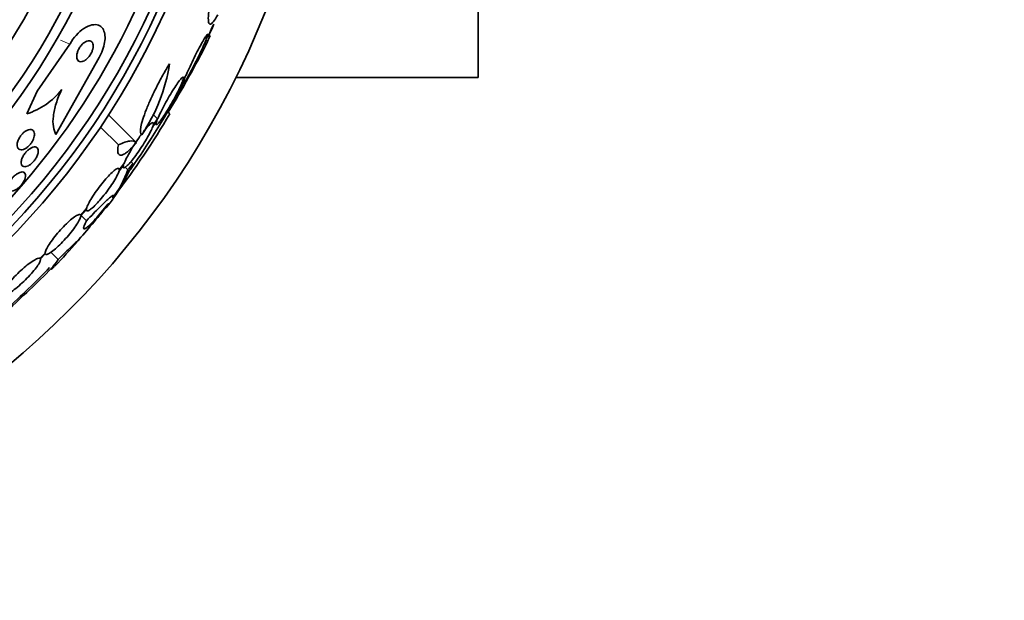
# Model space of a CAD drawing. Units: millimetres. Extents: x 0 to 1555, y 0 to 2127.
# Drawn here: x 806 to 839, y 589 to 609 of the extents above; entities that cross this region are included whole.
import ezdxf
from ezdxf import colors
from ezdxf.entities.mleader import LeaderData, LeaderLine
from ezdxf.math import Vec2, Vec3

# ---------------------------------------------------------------- set-up
doc = ezdxf.new("R2010")
doc.units = ezdxf.units.MM
doc.layers.add('DV5_Défaut', color=7, linetype='Continuous')
doc.layers.add('Défaut', color=7, linetype='Continuous')

# ---------------------------------------------------------------- blocks, each defined once
blk = doc.blocks.new('_DOT')
at = {"color": 0}
blk.add_line((0, 0), (-1, 0), dxfattribs=at)
at = {"color": 0, "const_width": 0.333}
blk.add_lwpolyline([(-0.1665, 0, 1), (0.1665, 0, 1)], format="xyb", close=True, dxfattribs=at)
blk = doc.blocks.new('SE4')
at = {"layer": 'DV5_Défaut', "color": 7, "linetype": 'Continuous', "lineweight": 35}
for p, q in [((821.27, 606.762), (821.27, 613.353)), ((812.014, 607.996), (811.957, 608.052)), ((812.098, 608.192), (812.067, 608.223)), ((807.296, 607.9), (806.184, 606.299)), ((806.825, 604.815), (808.3, 607.441)), ((811.135, 606.577), (811.234, 606.738)), ((811.261, 606.804), (811.156, 606.632)), ((812.979, 606.762), (821.27, 606.762)), ((806.184, 606.299), (805.826, 605.516)), ((809.576, 604.53), (808.622, 605.483)), ((810.304, 605.344), (810.139, 605.51)), ((810.304, 605.344), (810.15, 605.127)), ((810.718, 605.52), (810.646, 605.592)), ((808.963, 604.454), (808.349, 605.068)), ((810.135, 605.082), (810.283, 605.289)), ((810.214, 605.193), (810.254, 605.153)), ((808.983, 603.569), (809.139, 603.765)), ((809.153, 603.809), (808.989, 603.603)), ((809.284, 603.608), (809.196, 603.695)), ((809.453, 603.821), (809.388, 603.886)), ((807.871, 602.28), (807.671, 602.056)), ((807.674, 602.032), (807.866, 602.247)), ((807.869, 601.858), (807.688, 602.04)), ((806.455, 600.754), (806.283, 600.579)), ((806.296, 600.565), (806.459, 600.731)), ((806.905, 600.538), (806.656, 600.787))]:
    blk.add_line(p, q, dxfattribs=at)
at = {"layer": 'DV5_Défaut', "color": 7, "linetype": 'Continuous', "lineweight": 18}
blk.add_line((807.296, 607.9), (806.982, 608.044), dxfattribs=at)
at = {"layer": 'DV5_Défaut', "color": 7, "linetype": 'Continuous', "lineweight": 35}
for radius in [30, 26.834, 26.588, 26.346, 23.976, 23.645, 22.655, 22, 20.5]:
    blk.add_circle((786.07, 620.025), radius, dxfattribs=at)
for centre, radius, start, end in [((786.07, 620.025), 25.906, 287.0853, 0), ((786.07, 620.025), 28.55, 335.4102, 336.3796), ((784.338, 621.872), 30.96, 328.2432, 333.372), ((804.821, 608.137), 5.959, 325.9831, 351.2268), ((805.043, 607.918), 2.526, 288.0542, 321.5738), ((786.07, 620.025), 28.5, 324.8476, 331.7204), ((787.913, 618.832), 26.406, 322.4629, 329.7264), ((802.864, 606.721), 7.198, 322.1266, 336.2404), ((806.244, 604.617), 3.203, 321.8103, 341.6429), ((793.503, 613.953), 19.001, 317.9416, 322.7201), ((786.07, 620.025), 28.6, 320.7672, 321.6165), ((786.07, 620.025), 28.6, 316.4169, 318.7183), ((786.07, 620.025), 28.5, 311.9538, 316.1136), ((780.309, 626.318), 37.084, 312.0751, 315.3096)]:
    blk.add_arc(centre, radius, start, end, dxfattribs=at)
blk.add_ellipse((790.533, 624.488), major_axis=(19.465, -19.465), ratio=0.581075, start_param=0.22234, end_param=0.235043, dxfattribs=at)
for points, knots in [([(812.363, 608.904), (812.308, 608.805), (812.259, 608.729), (812.174, 608.623), (812.138, 608.593), (812.082, 608.584), (812.062, 608.605), (812.038, 608.698), (812.035, 608.768), (812.047, 608.956), (812.061, 609.075), (812.107, 609.349), (812.137, 609.506), (812.214, 609.852), (812.259, 610.038), (812.36, 610.432), (812.417, 610.641), (812.478, 610.856)], [0, 0, 0, 0, 0.125, 0.125, 0.25, 0.25, 0.375, 0.375, 0.5, 0.5, 0.625, 0.625, 0.75, 0.75, 0.875, 0.875, 1, 1, 1, 1]), ([(808.3, 607.441), (808.31, 607.458), (808.32, 607.477), (808.33, 607.495), (808.377, 607.584), (808.416, 607.679), (808.445, 607.769), (808.473, 607.857), (808.492, 607.943), (808.5, 608.022), (808.509, 608.105), (808.507, 608.182), (808.496, 608.248), (808.484, 608.321), (808.459, 608.384), (808.426, 608.433), (808.388, 608.488), (808.338, 608.527), (808.28, 608.549), (808.216, 608.573), (808.14, 608.577), (808.058, 608.56), (807.972, 608.542), (807.878, 608.501), (807.783, 608.439), (807.694, 608.38), (807.601, 608.3), (807.515, 608.204), (807.44, 608.12), (807.367, 608.022), (807.307, 607.919), (807.303, 607.913), (807.299, 607.906), (807.296, 607.9)], [0, 0, 0, 0, 0.018139, 0.018139, 0.018139, 0.108747, 0.108747, 0.108747, 0.19656, 0.19656, 0.19656, 0.288659, 0.288659, 0.288659, 0.390426, 0.390426, 0.390426, 0.504961, 0.504961, 0.504961, 0.631367, 0.631367, 0.631367, 0.762552, 0.762552, 0.762552, 0.886331, 0.886331, 0.886331, 0.99357, 0.99357, 0.99357, 1, 1, 1, 1]), ([(812.196, 608.538), (812.194, 608.533), (812.191, 608.528), (812.189, 608.523), (812.152, 608.435), (812.119, 608.355), (812.093, 608.293), (812.069, 608.236), (812.05, 608.192), (812.04, 608.166), (812.031, 608.146), (812.028, 608.137), (812.029, 608.14)], [0, 0, 0, 0, 0.020267, 0.020267, 0.020267, 0.387686, 0.387686, 0.387686, 0.727317, 0.727317, 0.727317, 1, 1, 1, 1]), ([(807.801, 607.337), (807.832, 607.355), (807.864, 607.379), (807.894, 607.408), (807.925, 607.438), (807.956, 607.474), (807.983, 607.513), (808.008, 607.548), (808.03, 607.587), (808.048, 607.626), (808.064, 607.662), (808.077, 607.699), (808.086, 607.734), (808.095, 607.768), (808.1, 607.802), (808.101, 607.832), (808.101, 607.864), (808.098, 607.893), (808.091, 607.918), (808.083, 607.945), (808.07, 607.968), (808.053, 607.985), (808.035, 608.003), (808.011, 608.015), (807.985, 608.02), (807.956, 608.024), (807.923, 608.021), (807.887, 608.008), (807.852, 607.995), (807.814, 607.973), (807.776, 607.943), (807.742, 607.916), (807.707, 607.88), (807.675, 607.84), (807.648, 607.805), (807.623, 607.765), (807.602, 607.725), (807.584, 607.689), (807.569, 607.652), (807.558, 607.616), (807.547, 607.581), (807.54, 607.547), (807.538, 607.516), (807.535, 607.483), (807.536, 607.452), (807.541, 607.426), (807.547, 607.397), (807.557, 607.372), (807.571, 607.352), (807.587, 607.331), (807.608, 607.315), (807.632, 607.307), (807.658, 607.298), (807.689, 607.297), (807.723, 607.305), (807.747, 607.311), (807.774, 607.322), (807.801, 607.337)], [0, 0, 0, 0, 0.053852, 0.053852, 0.053852, 0.108088, 0.108088, 0.108088, 0.156894, 0.156894, 0.156894, 0.201309, 0.201309, 0.201309, 0.245471, 0.245471, 0.245471, 0.292811, 0.292811, 0.292811, 0.345741, 0.345741, 0.345741, 0.405264, 0.405264, 0.405264, 0.469907, 0.469907, 0.469907, 0.534968, 0.534968, 0.534968, 0.594341, 0.594341, 0.594341, 0.645254, 0.645254, 0.645254, 0.690235, 0.690235, 0.690235, 0.733836, 0.733836, 0.733836, 0.779905, 0.779905, 0.779905, 0.831191, 0.831191, 0.831191, 0.889119, 0.889119, 0.889119, 0.952824, 0.952824, 0.952824, 1, 1, 1, 1]), ([(811.234, 606.738), (811.23, 606.729), (811.226, 606.72), (811.223, 606.711), (811.199, 606.651), (811.182, 606.604), (811.175, 606.574), (811.167, 606.546), (811.168, 606.534), (811.177, 606.537), (811.185, 606.541), (811.201, 606.559), (811.223, 606.592), (811.235, 606.609), (811.249, 606.63), (811.264, 606.655), (811.294, 606.703), (811.331, 606.766), (811.37, 606.838), (811.41, 606.909), (811.454, 606.991), (811.498, 607.076), (811.545, 607.165), (811.593, 607.26), (811.64, 607.355), (811.689, 607.453), (811.737, 607.554), (811.781, 607.648), (811.826, 607.744), (811.868, 607.836), (811.902, 607.917), (811.937, 607.995), (811.965, 608.065), (811.984, 608.118), (812.003, 608.169), (812.014, 608.206), (812.016, 608.225), (812.018, 608.243), (812.013, 608.246), (811.999, 608.233), (811.987, 608.221), (811.967, 608.193), (811.941, 608.153), (811.916, 608.113), (811.884, 608.06), (811.849, 607.998), (811.813, 607.934), (811.772, 607.858), (811.73, 607.778), (811.686, 607.694), (811.639, 607.602), (811.592, 607.51), (811.544, 607.412), (811.495, 607.312), (811.449, 607.216), (811.402, 607.118), (811.357, 607.021), (811.319, 606.935), (811.298, 606.889), (811.278, 606.844), (811.261, 606.804)], [0, 0, 0, 0, 0.008456, 0.008456, 0.008456, 0.064994, 0.064994, 0.064994, 0.118375, 0.118375, 0.118375, 0.169377, 0.169377, 0.169377, 0.196435, 0.196435, 0.196435, 0.249978, 0.249978, 0.249978, 0.303382, 0.303382, 0.303382, 0.358917, 0.358917, 0.358917, 0.41709, 0.41709, 0.41709, 0.476512, 0.476512, 0.476512, 0.535016, 0.535016, 0.535016, 0.59074, 0.59074, 0.59074, 0.643277, 0.643277, 0.643277, 0.693783, 0.693783, 0.693783, 0.744151, 0.744151, 0.744151, 0.796149, 0.796149, 0.796149, 0.850893, 0.850893, 0.850893, 0.908474, 0.908474, 0.908474, 0.96776, 0.96776, 0.96776, 1, 1, 1, 1]), ([(810.71, 607.228), (810.632, 607.102), (810.555, 606.971), (810.404, 606.702), (810.332, 606.565), (810.195, 606.294), (810.129, 606.158), (810.012, 605.9), (809.96, 605.776), (809.867, 605.54), (809.828, 605.431), (809.766, 605.235), (809.743, 605.146), (809.702, 604.923), (809.711, 604.828), (809.76, 604.803)], [0, 0, 0, 0, 0.125, 0.125, 0.25, 0.25, 0.375, 0.375, 0.5, 0.5, 0.625, 0.625, 0.75, 0.75, 1, 1, 1, 1]), ([(811.156, 606.632), (811.174, 606.682), (811.185, 606.721), (811.186, 606.745), (811.188, 606.769), (811.181, 606.779), (811.165, 606.772), (811.15, 606.766), (811.126, 606.745), (811.096, 606.71), (811.066, 606.676), (811.029, 606.628), (810.988, 606.571), (810.947, 606.513), (810.901, 606.444), (810.854, 606.369), (810.805, 606.292), (810.753, 606.207), (810.703, 606.121), (810.651, 606.031), (810.598, 605.938), (810.55, 605.848), (810.499, 605.755), (810.452, 605.663), (810.411, 605.58), (810.37, 605.497), (810.335, 605.419), (810.309, 605.355), (810.307, 605.352), (810.306, 605.348), (810.304, 605.344)], [0, 0, 0, 0, 0.109455, 0.109455, 0.109455, 0.21921, 0.21921, 0.21921, 0.325956, 0.325956, 0.325956, 0.430572, 0.430572, 0.430572, 0.53598, 0.53598, 0.53598, 0.644654, 0.644654, 0.644654, 0.757785, 0.757785, 0.757785, 0.87478, 0.87478, 0.87478, 0.993264, 0.993264, 0.993264, 1, 1, 1, 1]), ([(807.022, 606.348), (806.943, 606.187), (806.88, 606.03), (806.784, 605.723), (806.752, 605.577), (806.72, 605.31), (806.721, 605.188), (806.752, 604.978), (806.782, 604.888), (806.825, 604.815)], [0, 0, 0, 0, 0.25, 0.25, 0.5, 0.5, 0.75, 0.75, 1, 1, 1, 1]), ([(810.283, 605.289), (810.264, 605.239), (810.254, 605.2), (810.252, 605.176), (810.25, 605.153), (810.257, 605.143), (810.273, 605.15), (810.288, 605.156), (810.312, 605.177), (810.342, 605.212), (810.372, 605.246), (810.409, 605.294), (810.45, 605.351), (810.491, 605.409), (810.537, 605.478), (810.585, 605.553), (810.634, 605.63), (810.686, 605.714), (810.736, 605.801), (810.789, 605.89), (810.842, 605.983), (810.89, 606.073), (810.94, 606.166), (810.988, 606.257), (811.028, 606.34), (811.069, 606.424), (811.104, 606.502), (811.13, 606.566), (811.132, 606.569), (811.133, 606.573), (811.135, 606.577)], [0, 0, 0, 0, 0.109417, 0.109417, 0.109417, 0.219125, 0.219125, 0.219125, 0.325942, 0.325942, 0.325942, 0.430734, 0.430734, 0.430734, 0.536278, 0.536278, 0.536278, 0.644949, 0.644949, 0.644949, 0.757955, 0.757955, 0.757955, 0.874829, 0.874829, 0.874829, 0.993339, 0.993339, 0.993339, 1, 1, 1, 1]), ([(809.139, 603.765), (809.129, 603.725), (809.127, 603.697), (809.136, 603.684), (809.144, 603.671), (809.163, 603.673), (809.19, 603.69), (809.216, 603.706), (809.252, 603.736), (809.294, 603.779), (809.335, 603.821), (809.383, 603.876), (809.434, 603.939), (809.485, 604.002), (809.54, 604.074), (809.595, 604.151), (809.651, 604.229), (809.709, 604.313), (809.764, 604.397), (809.82, 604.483), (809.874, 604.571), (809.922, 604.653), (809.971, 604.738), (810.016, 604.819), (810.052, 604.891), (810.088, 604.964), (810.117, 605.029), (810.135, 605.08), (810.135, 605.081), (810.135, 605.081), (810.135, 605.082)], [0, 0, 0, 0, 0.111048, 0.111048, 0.111048, 0.222336, 0.222336, 0.222336, 0.331316, 0.331316, 0.331316, 0.438344, 0.438344, 0.438344, 0.545443, 0.545443, 0.545443, 0.654526, 0.654526, 0.654526, 0.766724, 0.766724, 0.766724, 0.881943, 0.881943, 0.881943, 0.998766, 0.998766, 0.998766, 1, 1, 1, 1]), ([(810.15, 605.127), (810.161, 605.167), (810.162, 605.196), (810.154, 605.21), (810.146, 605.223), (810.128, 605.223), (810.102, 605.207), (810.075, 605.192), (810.04, 605.162), (809.999, 605.12), (809.958, 605.078), (809.91, 605.024), (809.86, 604.962), (809.844, 604.942), (809.828, 604.922), (809.812, 604.901)], [0, 0, 0, 0, 0.2357518, 0.2357518, 0.2357518, 0.4720255, 0.4720255, 0.4720255, 0.7032238, 0.7032238, 0.7032238, 0.9300075, 0.9300075, 0.9300075, 1, 1, 1, 1]), ([(806.057, 604.659), (806.044, 604.625), (806.026, 604.589), (806.004, 604.555), (805.983, 604.52), (805.957, 604.486), (805.93, 604.455), (805.903, 604.426), (805.875, 604.399), (805.846, 604.376), (805.817, 604.353), (805.788, 604.335), (805.76, 604.321), (805.73, 604.306), (805.701, 604.296), (805.674, 604.291), (805.644, 604.286), (805.617, 604.287), (805.594, 604.294), (805.568, 604.302), (805.546, 604.317), (805.53, 604.338), (805.513, 604.36), (805.502, 604.391), (805.498, 604.427), (805.494, 604.462), (805.498, 604.504), (805.51, 604.55), (805.52, 604.591), (805.538, 604.636), (805.562, 604.68), (805.582, 604.718), (805.608, 604.756), (805.636, 604.791), (805.661, 604.822), (805.689, 604.851), (805.718, 604.876), (805.746, 604.901), (805.775, 604.921), (805.804, 604.937), (805.833, 604.955), (805.863, 604.967), (805.89, 604.974), (805.92, 604.982), (805.949, 604.984), (805.973, 604.98), (806.001, 604.976), (806.025, 604.965), (806.043, 604.948), (806.064, 604.929), (806.078, 604.903), (806.085, 604.871), (806.093, 604.838), (806.093, 604.798), (806.085, 604.755), (806.08, 604.725), (806.071, 604.693), (806.057, 604.659)], [0, 0, 0, 0, 0.046332, 0.046332, 0.046332, 0.092845, 0.092845, 0.092845, 0.137225, 0.137225, 0.137225, 0.181686, 0.181686, 0.181686, 0.229489, 0.229489, 0.229489, 0.282929, 0.282929, 0.282929, 0.342833, 0.342833, 0.342833, 0.407506, 0.407506, 0.407506, 0.472118, 0.472118, 0.472118, 0.530787, 0.530787, 0.530787, 0.581202, 0.581202, 0.581202, 0.626103, 0.626103, 0.626103, 0.669949, 0.669949, 0.669949, 0.716456, 0.716456, 0.716456, 0.768255, 0.768255, 0.768255, 0.826608, 0.826608, 0.826608, 0.890434, 0.890434, 0.890434, 0.955483, 0.955483, 0.955483, 1, 1, 1, 1]), ([(809.749, 604.819), (809.732, 604.796), (809.716, 604.773), (809.699, 604.75), (809.643, 604.672), (809.585, 604.588), (809.531, 604.504), (809.475, 604.418), (809.421, 604.331), (809.372, 604.248), (809.323, 604.163), (809.278, 604.081), (809.242, 604.009), (809.205, 603.935), (809.176, 603.87), (809.157, 603.818), (809.156, 603.815), (809.154, 603.812), (809.153, 603.809)], [0, 0, 0, 0, 0.065966, 0.065966, 0.065966, 0.28707, 0.28707, 0.28707, 0.514641, 0.514641, 0.514641, 0.748417, 0.748417, 0.748417, 0.985398, 0.985398, 0.985398, 1, 1, 1, 1]), ([(806.059, 603.89), (806.031, 603.859), (806.002, 603.83), (805.972, 603.806), (805.943, 603.782), (805.912, 603.762), (805.884, 603.746), (805.854, 603.731), (805.825, 603.72), (805.798, 603.714), (805.769, 603.708), (805.743, 603.708), (805.721, 603.714), (805.697, 603.721), (805.676, 603.734), (805.662, 603.754), (805.647, 603.775), (805.638, 603.803), (805.636, 603.836), (805.634, 603.87), (805.639, 603.909), (805.651, 603.952), (805.663, 603.991), (805.681, 604.033), (805.704, 604.075), (805.725, 604.113), (805.751, 604.151), (805.779, 604.185), (805.805, 604.217), (805.834, 604.247), (805.863, 604.273), (805.891, 604.298), (805.921, 604.32), (805.949, 604.337), (805.979, 604.355), (806.009, 604.368), (806.036, 604.377), (806.065, 604.386), (806.093, 604.389), (806.117, 604.386), (806.143, 604.383), (806.165, 604.374), (806.182, 604.358), (806.201, 604.341), (806.213, 604.317), (806.219, 604.287), (806.225, 604.257), (806.224, 604.22), (806.215, 604.179), (806.207, 604.141), (806.192, 604.099), (806.171, 604.056), (806.152, 604.018), (806.128, 603.978), (806.1, 603.941), (806.087, 603.923), (806.073, 603.906), (806.059, 603.89)], [0, 0, 0, 0, 0.04677, 0.04677, 0.04677, 0.093399, 0.093399, 0.093399, 0.142097, 0.142097, 0.142097, 0.195826, 0.195826, 0.195826, 0.255098, 0.255098, 0.255098, 0.318213, 0.318213, 0.318213, 0.380975, 0.380975, 0.380975, 0.43862, 0.43862, 0.43862, 0.489377, 0.489377, 0.489377, 0.535468, 0.535468, 0.535468, 0.580647, 0.580647, 0.580647, 0.628193, 0.628193, 0.628193, 0.68042, 0.68042, 0.68042, 0.738313, 0.738313, 0.738313, 0.800739, 0.800739, 0.800739, 0.863974, 0.863974, 0.863974, 0.923129, 0.923129, 0.923129, 0.97555, 0.97555, 0.97555, 1, 1, 1, 1]), ([(809.576, 604.53), (809.52, 604.465), (809.467, 604.406), (809.366, 604.304), (809.317, 604.259), (809.228, 604.187), (809.188, 604.159), (809.114, 604.12), (809.081, 604.109), (808.999, 604.101), (808.963, 604.13), (808.933, 604.249), (808.938, 604.34), (808.963, 604.454)], [0, 0, 0, 0, 0.125, 0.125, 0.25, 0.25, 0.375, 0.375, 0.5, 0.5, 0.75, 0.75, 1, 1, 1, 1]), ([(808.963, 604.454), (809.121, 604.533), (809.25, 604.577), (809.455, 604.603), (809.531, 604.583), (809.576, 604.53)], [0, 0, 0, 0, 0.5, 0.5, 1, 1, 1, 1]), ([(808.989, 603.603), (808.991, 603.634), (808.983, 603.651), (808.965, 603.655), (808.946, 603.659), (808.917, 603.648), (808.879, 603.624), (808.842, 603.6), (808.795, 603.563), (808.743, 603.514), (808.692, 603.467), (808.634, 603.408), (808.574, 603.342), (808.515, 603.276), (808.452, 603.202), (808.391, 603.126), (808.33, 603.049), (808.268, 602.967), (808.212, 602.888), (808.154, 602.807), (808.1, 602.726), (808.054, 602.651), (808.007, 602.575), (807.966, 602.504), (807.935, 602.442), (807.904, 602.38), (807.883, 602.327), (807.873, 602.287), (807.872, 602.285), (807.871, 602.282), (807.871, 602.28)], [0, 0, 0, 0, 0.111579, 0.111579, 0.111579, 0.223359, 0.223359, 0.223359, 0.333281, 0.333281, 0.333281, 0.441153, 0.441153, 0.441153, 0.548351, 0.548351, 0.548351, 0.656486, 0.656486, 0.656486, 0.766747, 0.766747, 0.766747, 0.879446, 0.879446, 0.879446, 0.993854, 0.993854, 0.993854, 1, 1, 1, 1]), ([(805.783, 603.377), (805.78, 603.347), (805.771, 603.314), (805.757, 603.278), (805.743, 603.242), (805.723, 603.204), (805.699, 603.166), (805.676, 603.131), (805.649, 603.096), (805.621, 603.064), (805.593, 603.034), (805.564, 603.005), (805.534, 602.981), (805.504, 602.956), (805.474, 602.935), (805.444, 602.919), (805.413, 602.902), (805.383, 602.889), (805.356, 602.882), (805.326, 602.874), (805.299, 602.872), (805.275, 602.876), (805.25, 602.88), (805.229, 602.891), (805.214, 602.908), (805.198, 602.926), (805.188, 602.952), (805.185, 602.982), (805.183, 603.013), (805.187, 603.049), (805.199, 603.089), (805.21, 603.125), (805.227, 603.166), (805.25, 603.206), (805.271, 603.242), (805.296, 603.28), (805.325, 603.314), (805.351, 603.346), (805.38, 603.376), (805.41, 603.402), (805.439, 603.428), (805.469, 603.451), (805.499, 603.47), (805.53, 603.489), (805.56, 603.504), (805.588, 603.514), (805.619, 603.525), (805.647, 603.53), (805.672, 603.53), (805.7, 603.529), (805.723, 603.522), (805.741, 603.509), (805.76, 603.495), (805.774, 603.473), (805.78, 603.446), (805.785, 603.426), (805.786, 603.403), (805.783, 603.377)], [0, 0, 0, 0, 0.052814, 0.052814, 0.052814, 0.105906, 0.105906, 0.105906, 0.15511, 0.15511, 0.15511, 0.201265, 0.201265, 0.201265, 0.247599, 0.247599, 0.247599, 0.296851, 0.296851, 0.296851, 0.350826, 0.350826, 0.350826, 0.409914, 0.409914, 0.409914, 0.472377, 0.472377, 0.472377, 0.534266, 0.534266, 0.534266, 0.59132, 0.59132, 0.59132, 0.642082, 0.642082, 0.642082, 0.688637, 0.688637, 0.688637, 0.734439, 0.734439, 0.734439, 0.782545, 0.782545, 0.782545, 0.835091, 0.835091, 0.835091, 0.8929, 0.8929, 0.8929, 0.95477, 0.95477, 0.95477, 1, 1, 1, 1]), ([(807.866, 602.247), (807.864, 602.217), (807.872, 602.201), (807.891, 602.198), (807.911, 602.195), (807.94, 602.207), (807.979, 602.232), (808.017, 602.257), (808.064, 602.295), (808.116, 602.344), (808.168, 602.393), (808.226, 602.453), (808.286, 602.519), (808.345, 602.585), (808.408, 602.66), (808.469, 602.736), (808.531, 602.813), (808.592, 602.895), (808.648, 602.974), (808.706, 603.055), (808.76, 603.136), (808.806, 603.21), (808.852, 603.286), (808.892, 603.357), (808.922, 603.417), (808.952, 603.478), (808.973, 603.53), (808.983, 603.569)], [0, 0, 0, 0, 0.11235, 0.11235, 0.11235, 0.2249, 0.2249, 0.2249, 0.335615, 0.335615, 0.335615, 0.444364, 0.444364, 0.444364, 0.552512, 0.552512, 0.552512, 0.661621, 0.661621, 0.661621, 0.772839, 0.772839, 0.772839, 0.886473, 0.886473, 0.886473, 1, 1, 1, 1]), ([(808.756, 602.633), (808.797, 602.7), (808.808, 602.733), (808.776, 602.73), (808.758, 602.721), (808.707, 602.684), (808.673, 602.657), (808.593, 602.587), (808.546, 602.544), (808.44, 602.443), (808.379, 602.384), (808.184, 602.189), (808.034, 602.033), (807.869, 601.858)], [0, 0, 0, 0, 0.25, 0.25, 0.375, 0.375, 0.5, 0.5, 0.625, 0.625, 0.75, 0.75, 1, 1, 1, 1]), ([(807.869, 601.858), (807.836, 601.796), (807.812, 601.744), (807.779, 601.661), (807.771, 601.629), (807.773, 601.59), (807.782, 601.582), (807.818, 601.589), (807.845, 601.605), (807.914, 601.659), (807.957, 601.697), (808.056, 601.796), (808.112, 601.855), (808.237, 601.993), (808.306, 602.072), (808.449, 602.242), (808.525, 602.334), (808.604, 602.433)], [0, 0, 0, 0, 0.125, 0.125, 0.25, 0.25, 0.375, 0.375, 0.5, 0.5, 0.625, 0.625, 0.75, 0.75, 0.875, 0.875, 1, 1, 1, 1]), ([(807.671, 602.056), (807.664, 602.076), (807.645, 602.083), (807.616, 602.077), (807.586, 602.071), (807.545, 602.052), (807.496, 602.02), (807.447, 601.989), (807.39, 601.944), (807.327, 601.891), (807.266, 601.839), (807.199, 601.776), (807.132, 601.708), (807.065, 601.641), (806.996, 601.567), (806.931, 601.493), (806.865, 601.419), (806.802, 601.341), (806.745, 601.268), (806.688, 601.194), (806.636, 601.121), (806.593, 601.055), (806.55, 600.989), (806.515, 600.928), (806.492, 600.878), (806.468, 600.827), (806.456, 600.786), (806.455, 600.758), (806.455, 600.757), (806.455, 600.755), (806.455, 600.754)], [0, 0, 0, 0, 0.112508, 0.112508, 0.112508, 0.225177, 0.225177, 0.225177, 0.336477, 0.336477, 0.336477, 0.445766, 0.445766, 0.445766, 0.553769, 0.553769, 0.553769, 0.661746, 0.661746, 0.661746, 0.770934, 0.770934, 0.770934, 0.88205, 0.88205, 0.88205, 0.995005, 0.995005, 0.995005, 1, 1, 1, 1]), ([(806.459, 600.731), (806.467, 600.712), (806.487, 600.706), (806.517, 600.713), (806.547, 600.72), (806.589, 600.741), (806.638, 600.774), (806.687, 600.806), (806.746, 600.851), (806.808, 600.905), (806.87, 600.958), (806.937, 601.022), (807.005, 601.09), (807.071, 601.157), (807.14, 601.231), (807.205, 601.306), (807.271, 601.38), (807.334, 601.458), (807.39, 601.531), (807.447, 601.605), (807.499, 601.677), (807.541, 601.742), (807.583, 601.808), (807.617, 601.868), (807.64, 601.917), (807.662, 601.965), (807.673, 602.004), (807.674, 602.032)], [0, 0, 0, 0, 0.113459, 0.113459, 0.113459, 0.227083, 0.227083, 0.227083, 0.339314, 0.339314, 0.339314, 0.449573, 0.449573, 0.449573, 0.558616, 0.558616, 0.558616, 0.667687, 0.667687, 0.667687, 0.777983, 0.777983, 0.777983, 0.890197, 0.890197, 0.890197, 1, 1, 1, 1]), ([(807.576, 601.171), (807.577, 601.172), (807.578, 601.173), (807.623, 601.225), (807.626, 601.234), (807.566, 601.182), (807.535, 601.153), (807.454, 601.077), (807.404, 601.03), (807.286, 600.915), (807.219, 600.85), (807.072, 600.705), (806.991, 600.624), (806.905, 600.538)], [0, 0, 0, 0, 0.004578, 0.004578, 0.336385, 0.336385, 0.502289, 0.502289, 0.668193, 0.668193, 0.834096, 0.834096, 1, 1, 1, 1]), ([(806.283, 600.579), (806.266, 600.589), (806.236, 600.587), (806.196, 600.572), (806.155, 600.558), (806.103, 600.531), (806.044, 600.493), (805.984, 600.455), (805.916, 600.406), (805.845, 600.35), (805.775, 600.294), (805.7, 600.23), (805.626, 600.162), (805.554, 600.095), (805.48, 600.023), (805.412, 599.952), (805.345, 599.882), (805.281, 599.811), (805.226, 599.744), (805.17, 599.677), (805.122, 599.613), (805.085, 599.558), (805.047, 599.501), (805.02, 599.452), (805.005, 599.413), (804.989, 599.372), (804.986, 599.341), (804.996, 599.324)], [0, 0, 0, 0, 0.113285, 0.113285, 0.113285, 0.226696, 0.226696, 0.226696, 0.339231, 0.339231, 0.339231, 0.449864, 0.449864, 0.449864, 0.558696, 0.558696, 0.558696, 0.666632, 0.666632, 0.666632, 0.774931, 0.774931, 0.774931, 0.884671, 0.884671, 0.884671, 1, 1, 1, 1]), ([(805.01, 599.311), (805.028, 599.302), (805.059, 599.305), (805.1, 599.321), (805.142, 599.337), (805.195, 599.365), (805.255, 599.404), (805.314, 599.442), (805.383, 599.492), (805.454, 599.55), (805.524, 599.606), (805.599, 599.671), (805.673, 599.739), (805.746, 599.806), (805.819, 599.878), (805.886, 599.949), (805.953, 600.019), (806.017, 600.09), (806.071, 600.157), (806.126, 600.223), (806.174, 600.286), (806.21, 600.341), (806.247, 600.397), (806.274, 600.446), (806.288, 600.484), (806.302, 600.521), (806.305, 600.548), (806.296, 600.565)], [0, 0, 0, 0, 0.114367, 0.114367, 0.114367, 0.228866, 0.228866, 0.228866, 0.342428, 0.342428, 0.342428, 0.454073, 0.454073, 0.454073, 0.563968, 0.563968, 0.563968, 0.673035, 0.673035, 0.673035, 0.782509, 0.782509, 0.782509, 0.893431, 0.893431, 0.893431, 1, 1, 1, 1]), ([(806.905, 600.538), (806.81, 600.415), (806.744, 600.324), (806.688, 600.24), (806.677, 600.221), (806.671, 600.202), (806.675, 600.201), (806.7, 600.22), (806.719, 600.238), (806.757, 600.276), (806.768, 600.288), (806.781, 600.301)], [0, 0, 0, 0, 0.371762, 0.371762, 0.557642, 0.557642, 0.743523, 0.743523, 0.929404, 0.929404, 1, 1, 1, 1])]:
    blk.add_open_spline(points, degree=3, knots=knots, dxfattribs=at)
for points in [[(809.453, 603.821), (809.369, 603.714), (809.284, 603.608)], [(808.604, 602.433), (808.613, 602.438), (808.621, 602.444)]]:
    blk.add_open_spline(points, degree=2, dxfattribs=at)

msp = doc.modelspace()

# ---------------------------------------------------------------- block references
at = {"layer": 'Défaut'}
msp.add_blockref('SE4', (0, 0), dxfattribs=at)

# ---------------------------------------------------------------- leaders
at = {"layer": 'Défaut', "color": 7, "linetype": 'Continuous', "lineweight": 18}
ml = msp.add_multileader_mtext('Standard', dxfattribs=at)
ml.set_content('{\\pxsm0.9;\\fSolid Edge ISO|b1||i0||c0|p34;\\W1.;21/12/2016\\P}', color=256)
ml.set_leader_properties()
ml.set_arrow_properties(name='DOT')
ml.build(insert=Vec2(0, 0))
ml.multileader.update_dxf_attribs({"leader_type": 0, "dogleg_length": 0, "arrow_head_size": 12})
ctx = ml.context
ctx.base_point, ctx.char_height, ctx.arrow_head_size, ctx.landing_gap_size = Vec3(1220.291, 2120.034), 12, 12, 4.2
notes = []
notes.append((ctx, [(0, (0, 0, 0), (0, 0), (1, 0), 1, [])]))
ctx.mtext.insert = Vec3(1222.291, 2126.154)
for ctx, leaders in notes:
    for number, flags, end, landing, length, lines in leaders:
        leader = LeaderData()
        leader.index, (leader.has_last_leader_line, leader.has_dogleg_vector, leader.attachment_direction) = number, flags
        leader.last_leader_point, leader.dogleg_vector, leader.dogleg_length = Vec3(end), Vec3(landing), length
        for number, points, colour, breaks in lines:
            line = LeaderLine()
            line.index, line.vertices, line.color, line.breaks = number, Vec3.list(points), colors.encode_raw_color(colour), breaks
            leader.lines.append(line)
        ctx.leaders.append(leader)

doc.saveas('drawing.dxf')
